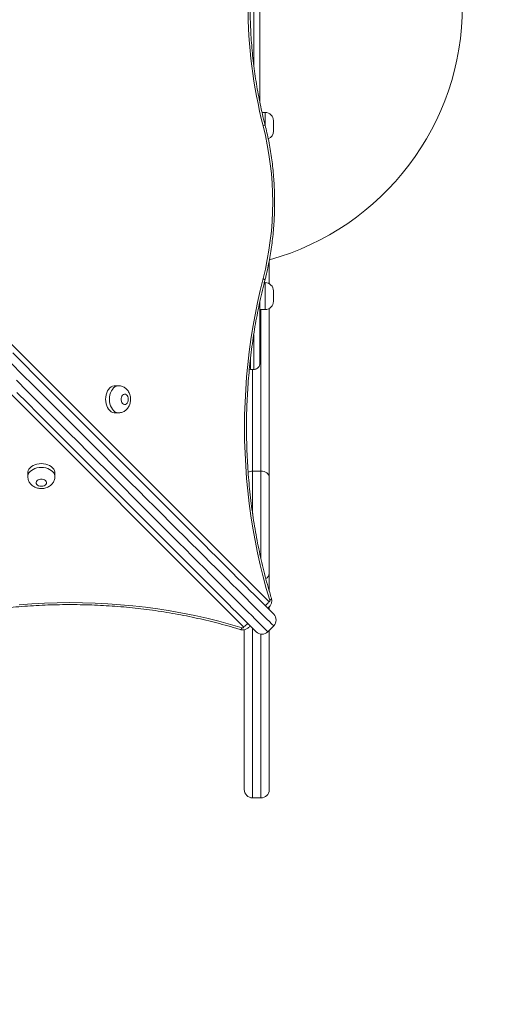
# Model space of a CAD drawing. Units: millimetres. Extents: x 175 to 415, y 17 to 348.
# Drawn here: x 363 to 374, y 99 to 123 of the extents above; entities that cross this region are included whole.
import ezdxf

# ---------------------------------------------------------------- set-up
doc = ezdxf.new("R2010")
doc.units = ezdxf.units.MM
doc.styles.add('SLDTEXTSTYLE0', font='TXT', dxfattribs={"width": 0.663})
doc.dimstyles.new('SLDDIMSTYLE0', dxfattribs={"dimtxt": 8.601025, "dimasz": 8, "dimexe": 0, "dimexo": 0.0625, "dimgap": 2.150256, "dimtad": 0, "dimlfac": 40, "dimrnd": 1e-09, "dimzin": 12, "dimdsep": 46, "dimtxsty": 'SLDTEXTSTYLE0', "dimsah": 1, "dimcen": 0.09, "dimadec": 0, "dimazin": 0, "dimtfac": 1, "dimtofl": 0, "dimtmove": 0, "dimatfit": 3, "dimfxl": 0, "dimfrac": 2, "dimtolj": 1, "dimtzin": 12, "dimarcsym": 0})

# ---------------------------------------------------------------- blocks, each defined once
blk = doc.blocks.new('*D4')
at = {"color": 7, "linetype": 'Continuous', "lineweight": 0}
for p, q in [((290.548, 187.628), (388.287, 187.628)), ((387.287, 187.628), (387.287, 147.914)), ((387.287, 79.628), (387.287, 119.343)), ((359.868, 79.628), (388.287, 79.628))]:
    blk.add_line(p, q, dxfattribs=at)
for points in [[(387.287, 187.628), (385.787, 179.628), (388.787, 179.628)], [(387.287, 79.628), (388.787, 87.628), (385.787, 87.628)]]:
    blk.add_solid(points, dxfattribs=at)
at = {"color": 7, "linetype": 'Continuous', "lineweight": 0, "insert": (382.044, 120.93), "char_height": 9.525, "attachment_point": 1, "rotation": 90, "style": 'SLDTEXTSTYLE0'}
blk.add_mtext('4320', dxfattribs=at)

msp = doc.modelspace()

# ---------------------------------------------------------------- linework, layer by layer
at = {"color": 7, "linetype": 'Continuous', "lineweight": 15}
for p, q in [((368.39311, 125.66636), (368.39311, 120.99424)), ((368.51811, 120.76188), (368.44401, 120.76188)), ((368.71811, 120.56188), (368.71811, 120.31188)), ((368.61783, 117.18985), (368.61812, 117.17926)), ((368.51811, 116.66909), (368.49895, 116.66909)), ((368.71811, 116.46909), (368.71811, 116.21909)), ((368.39311, 116.2137), (368.39311, 114.73271)), ((368.39311, 116.01909), (368.51811, 116.01909)), ((368.16811, 114.58093), (368.13843, 114.58437)), ((368.16811, 114.58093), (368.19311, 114.58093)), ((368.16811, 114.58093), (368.19311, 114.58093)), ((368.19311, 114.58093), (368.21811, 114.58093)), ((368.24311, 114.58093), (368.21811, 114.58093)), ((368.24311, 114.58093), (368.21811, 114.58093)), ((364.99489, 114.18905), (364.90395, 114.18905)), ((364.90395, 113.53905), (364.99489, 113.53905)), ((362.81001, 112.09514), (362.81001, 112.00419)), ((363.46001, 112.0042), (363.46001, 112.09514)), ((368.41811, 112.13647), (368.21811, 112.13647)), ((368.61812, 111.98726), (368.61812, 109.67459)), ((368.61812, 108.87525), (368.61812, 108.80523)), ((368.58262, 108.27504), (368.72405, 108.41646)), ((368.58352, 108.27414), (368.72494, 108.41556)), ((368.21811, 104.28269), (368.41811, 104.28269)), ((368.41811, 104.28391), (368.41811, 104.28405))]:
    msp.add_line(p, q, dxfattribs=at)
at = {"color": 8, "linetype": 'Continuous', "lineweight": 15}
for p, q in [((368.24311, 121.91009), (368.24311, 124.75295)), ((355.12153, 122.48269), (368.60378, 109.00044)), ((367.99862, 108.39532), (354.5164, 121.87755)), ((368.51811, 120.45692), (368.51811, 120.76188)), ((368.51811, 116.01909), (368.51811, 116.66909)), ((368.24311, 114.58093), (368.24311, 115.41227)), ((368.16811, 114.85902), (368.16811, 114.58093)), ((368.21811, 112.13647), (368.21811, 111.11081)), ((368.41811, 110.02629), (368.41811, 112.13647)), ((368.72494, 108.41556), (368.72405, 108.41646)), ((368.58262, 108.27504), (368.58352, 108.27414))]:
    msp.add_line(p, q, dxfattribs=at)
at = {"color": 8, "linetype": 'Continuous', "lineweight": 15, "flags": 128}
for points in [[(368.47058, 120.434), (368.49005, 120.44604), (368.50389, 120.45761), (368.51154, 120.46827), (368.51274, 120.47762), (368.51269, 120.4778)], [(368.51254, 116.72262), (368.51274, 116.72333), (368.51154, 116.73268), (368.50389, 116.74335), (368.49006, 116.75492), (368.47058, 116.76696)], [(364.99407, 113.53905), (364.97648, 113.54016), (364.94015, 113.54899), (364.90533, 113.56642), (364.87294, 113.59197), (364.84388, 113.62494), (364.81894, 113.66443), (364.79879, 113.70936), (364.784, 113.75852), (364.77496, 113.81055), (364.77192, 113.86405), (364.77496, 113.91754), (364.784, 113.96957), (364.79879, 114.01873), (364.81894, 114.06367), (364.84388, 114.10316), (364.87294, 114.13613), (364.90532, 114.16167), (364.94015, 114.1791), (364.97648, 114.18794), (364.99464, 114.18905)], [(362.81003, 112.00502), (362.81112, 112.02261), (362.81997, 112.05893), (362.8374, 112.09376), (362.86294, 112.12615), (362.8959, 112.15521), (362.9354, 112.18015), (362.98034, 112.20029), (363.02949, 112.21508), (363.08152, 112.22412), (363.13501, 112.22716), (363.18851, 112.22412), (363.24055, 112.21508), (363.2897, 112.20029), (363.33464, 112.18015), (363.37412, 112.15521), (363.4071, 112.12615), (363.43264, 112.09376), (363.45007, 112.05893), (363.45891, 112.02261), (363.46001, 112.00444)], [(368.66904, 109.08283), (368.66936, 109.0817), (368.66859, 109.07089), (368.6614, 109.05855), (368.64807, 109.04517), (368.62914, 109.03125)], [(367.96782, 108.36995), (367.95389, 108.35101), (367.94051, 108.33769), (367.92817, 108.33051), (367.91736, 108.32973), (367.91656, 108.32995)]]:
    msp.add_lwpolyline(points, dxfattribs=at)
at = {"color": 7, "linetype": 'Continuous', "lineweight": 15, "flags": 128}
for points in [[(368.62914, 109.03125), (368.5466, 109.31188), (368.46988, 109.596), (368.39905, 109.88335), (368.33415, 110.17367), (368.27527, 110.46669), (368.22244, 110.76216), (368.17572, 111.0598), (368.13514, 111.35935), (368.10076, 111.66055), (368.07258, 111.96311), (368.05066, 112.26676), (368.03498, 112.57124), (368.02559, 112.87627), (368.02248, 113.18157), (368.02565, 113.48687), (368.0351, 113.7919), (368.05083, 114.09637), (368.07282, 114.40002), (368.10106, 114.70257), (368.1355, 115.00375), (368.17614, 115.30328), (368.22291, 115.60091), (368.27579, 115.89635), (368.33474, 116.18935), (368.39969, 116.47964), (368.47058, 116.76696)], [(362.44623, 114.97711), (362.71032, 114.71303), (362.96961, 114.45373), (363.22405, 114.19929), (363.47358, 113.94977), (363.71813, 113.70522), (363.95764, 113.4657), (364.19207, 113.23128), (364.42134, 113.00201), (364.64541, 112.77794), (364.8642, 112.55914), (365.0777, 112.34565), (365.28582, 112.13752), (365.48854, 111.93481), (365.68578, 111.73756), (365.87752, 111.54583), (366.06369, 111.35966), (366.24425, 111.17909), (366.41917, 111.00417), (366.5884, 110.83494), (366.75189, 110.67145), (366.90962, 110.51372), (367.06154, 110.36181), (367.20761, 110.21574), (367.34779, 110.07556), (367.48205, 109.94129), (367.61037, 109.81297), (367.73271, 109.69063), (367.84904, 109.57431), (367.95933, 109.46402), (368.06355, 109.35979), (368.16169, 109.26166), (368.25371, 109.16964), (368.33958, 109.08376), (368.41931, 109.00404), (368.49286, 108.93049), (368.5602, 108.86314), (368.62135, 108.80199), (368.67627, 108.74708), (368.72494, 108.6984)], [(368.72405, 108.41646), (368.6751, 108.46541), (368.61988, 108.52062), (368.5584, 108.5821), (368.49068, 108.64982), (368.41674, 108.72377), (368.33658, 108.80392), (368.25022, 108.89028), (368.15771, 108.9828), (368.05904, 109.08147), (367.95424, 109.18626), (367.84335, 109.29715), (367.72639, 109.41411), (367.60338, 109.53712), (367.47436, 109.66614), (367.33937, 109.80114), (367.19842, 109.94209), (367.05155, 110.08895), (366.89881, 110.24169), (366.74022, 110.40028), (366.57583, 110.56467), (366.40569, 110.73482), (366.22981, 110.9107), (366.04825, 111.09225), (365.86107, 111.27944), (365.66828, 111.47222), (365.46997, 111.67054), (365.26614, 111.87436), (365.05688, 112.08362), (364.84222, 112.29828), (364.62222, 112.51828), (364.39694, 112.74357), (364.16641, 112.97409), (363.93071, 113.20979), (363.68988, 113.45061), (363.444, 113.6965), (363.19312, 113.94739), (362.93728, 114.20322), (362.67658, 114.46393), (362.41106, 114.72945)], [(362.53515, 114.32251), (362.79586, 114.0618), (363.0517, 113.80597), (363.30259, 113.55508), (363.54847, 113.30919), (363.78929, 113.06837), (364.02499, 112.83267), (364.25551, 112.60215), (364.4808, 112.37686), (364.7008, 112.15686), (364.91546, 111.9422), (365.12472, 111.73294), (365.32854, 111.52912), (365.52686, 111.3308), (365.71964, 111.13802), (365.90683, 110.95083), (366.08839, 110.76927), (366.26426, 110.5934), (366.43442, 110.42325), (366.59881, 110.25886), (366.75739, 110.10027), (366.91013, 109.94753), (367.057, 109.80067), (367.19794, 109.65972), (367.33294, 109.52472), (367.46196, 109.3957), (367.58497, 109.27269), (367.70193, 109.15573), (367.81282, 109.04484), (367.91762, 108.94004), (368.01629, 108.84138), (368.10881, 108.74885), (368.19516, 108.6625), (368.27532, 108.58234), (368.34926, 108.5084), (368.41699, 108.44067), (368.47846, 108.3792), (368.53368, 108.32398), (368.58262, 108.27504)], [(364.90395, 114.18905), (364.88553, 114.18794), (364.84921, 114.1791), (364.81439, 114.16167), (364.782, 114.13613), (364.75293, 114.10316), (364.728, 114.06367), (364.70785, 114.01873), (364.69305, 113.96957), (364.68402, 113.91754), (364.68098, 113.86405), (364.68402, 113.81055), (364.69305, 113.75852), (364.70785, 113.70936), (364.728, 113.66443), (364.75293, 113.62494), (364.782, 113.59197), (364.81439, 113.56642), (364.84921, 113.54899), (364.88553, 113.54016), (364.90395, 113.53905)], [(368.30067, 108.27414), (368.252, 108.32281), (368.19709, 108.37773), (368.13595, 108.43887), (368.0686, 108.50622), (367.99504, 108.57977), (367.91532, 108.6595), (367.82944, 108.74538), (367.73742, 108.8374), (367.63929, 108.93553), (367.53506, 109.03975), (367.42477, 109.15004), (367.30845, 109.26637), (367.18611, 109.38871), (367.0578, 109.51703), (366.92352, 109.65129), (366.78334, 109.79148), (366.63728, 109.93754), (366.48535, 110.08946), (366.32764, 110.24718), (366.16415, 110.41068), (365.99492, 110.57991), (365.81999, 110.75483), (365.63942, 110.93539), (365.45325, 111.12157), (365.26152, 111.3133), (365.06427, 111.51055), (364.86156, 111.71326), (364.65343, 111.92138), (364.43994, 112.13487), (364.22114, 112.35368), (363.99708, 112.57775), (363.7678, 112.80702), (363.53338, 113.04144), (363.29386, 113.28095), (363.04931, 113.5255), (362.79978, 113.77503), (362.54534, 114.02947)], [(365.22616, 113.86405), (365.22298, 113.89777), (365.21368, 113.929), (365.19893, 113.9554), (365.17986, 113.97503), (365.15785, 113.98643), (365.13455, 113.98876), (365.11168, 113.98183), (365.09094, 113.96617), (365.07388, 113.94293), (365.06175, 113.91385), (365.05544, 113.88107), (365.05544, 113.84703), (365.06175, 113.81425), (365.07388, 113.78516), (365.09094, 113.76193), (365.11168, 113.74627), (365.13455, 113.73934), (365.15785, 113.74166), (365.17986, 113.75306), (365.19893, 113.77269), (365.21368, 113.7991), (365.22298, 113.83032), (365.22616, 113.86405)], [(363.46001, 112.09514), (363.45891, 112.11355), (363.45007, 112.14987), (363.43264, 112.1847), (363.4071, 112.21709), (363.37412, 112.24615), (363.33464, 112.27109), (363.2897, 112.29123), (363.24055, 112.30603), (363.18851, 112.31507), (363.13501, 112.31811), (363.08152, 112.31507), (363.02949, 112.30603), (362.98034, 112.29123), (362.9354, 112.27109), (362.8959, 112.24615), (362.86294, 112.21709), (362.8374, 112.1847), (362.81997, 112.14987), (362.81112, 112.11355), (362.81001, 112.09514)], [(368.61812, 111.98726), (368.61427, 112.01637), (368.60288, 112.04436), (368.5844, 112.07016), (368.55954, 112.09277), (368.52922, 112.11132), (368.49465, 112.12511), (368.45712, 112.1336), (368.41811, 112.13647)], [(363.13501, 111.77293), (363.16874, 111.77611), (363.19997, 111.78541), (363.22638, 111.80015), (363.246, 111.81923), (363.25741, 111.84124), (363.25973, 111.86454), (363.2528, 111.8874), (363.23714, 111.90814), (363.21391, 111.92521), (363.18482, 111.93734), (363.15204, 111.94364), (363.118, 111.94364), (363.08522, 111.93734), (363.05613, 111.92521), (363.0329, 111.90814), (363.01723, 111.8874), (363.01031, 111.86454), (363.01263, 111.84124), (363.02403, 111.81923), (363.04366, 111.80015), (363.07007, 111.78541), (363.10129, 111.77611), (363.13501, 111.77293)], [(362.59904, 108.92626), (362.90269, 108.94825), (363.20716, 108.96399), (363.51219, 108.97344), (363.81749, 108.97662), (364.12279, 108.9735), (364.42781, 108.96411), (364.7323, 108.94844), (365.03595, 108.9265), (365.33851, 108.89833), (365.63971, 108.86394), (365.93926, 108.82337), (366.23691, 108.77665), (366.53237, 108.72382), (366.8254, 108.66494), (367.11571, 108.60005), (367.40306, 108.52921), (367.68718, 108.45249), (367.96782, 108.36995)], [(368.60378, 109.00044), (368.60878, 108.99701), (368.61428, 108.99608), (368.61969, 108.99775), (368.62446, 109.00185), (368.62808, 109.00794), (368.63018, 109.0154), (368.63055, 109.02345), (368.62914, 109.03125)], [(367.96782, 108.36995), (367.97561, 108.36854), (367.98366, 108.36891), (367.99112, 108.37101), (367.99721, 108.37463), (368.0013, 108.3794), (368.00298, 108.38481), (368.00205, 108.39031), (367.99862, 108.39532)]]:
    msp.add_lwpolyline(points, dxfattribs=at)
at = {"color": 7, "linetype": 'Continuous', "lineweight": 15}
for centre, radius, start, end in [((366.92287, 123.33093), 6.34524, 285.534491, 74.471723), ((379.84306, 123.33098), 11.73566, 165.708868, 194.291368), ((368.51811, 120.56188), 0.2, 0, 90), ((361.27154, 118.60048), 7.42886, 345.711135, 14.288865), ((368.51811, 120.31188), 0.2, 292.161776, 0), ((368.51811, 116.46909), 0.2, 0, 90), ((368.51811, 116.21909), 0.2, 270, 0), ((368.58352, 108.55788), 0.19937, 314.819682, 44.816933), ((368.58352, 108.55698), 0.2, 315, 45), ((368.44119, 108.41556), 0.19937, 225.18401, 315.183005), ((368.4421, 108.41556), 0.2, 225, 315), ((368.21811, 104.4827), 0.2, 180.031324, 269.974655), ((368.41812, 104.48269), 0.19999, 270.037689, 356.927669)]:
    msp.add_arc(centre, radius, start, end, dxfattribs=at)
at = {"color": 8, "linetype": 'Continuous', "lineweight": 15}
for centre, radius, start, end in [((368.21647, 111.88554), 0.25093, 89.626065, 115.661167), ((368.47649, 109.6829), 0.14187, 295.053135, 356.643785), ((368.35439, 109.12232), 0.27757, 307.187618, 333.954052), ((367.87696, 108.64442), 0.27722, 296.030507, 322.833228)]:
    msp.add_arc(centre, radius, start, end, dxfattribs=at)
at = {"color": 7, "linetype": 'Continuous', "lineweight": 15}
for points, knots in [([(368.51269, 120.47779), (368.5022, 120.51901), (368.4717, 120.63884), (368.42501, 120.83934), (368.37438, 121.07995), (368.32897, 121.32282), (368.28874, 121.56767), (368.25375, 121.81426), (368.22402, 122.06235), (368.19961, 122.3117), (368.18054, 122.56205), (368.1668, 122.81316), (368.15843, 123.06479), (368.15544, 123.31668), (368.15782, 123.56859), (368.16559, 123.82026), (368.1787, 124.07145), (368.19718, 124.3219), (368.22099, 124.57137), (368.25011, 124.81961), (368.28451, 125.06638), (368.32414, 125.31143), (368.36897, 125.55454), (368.41902, 125.7954), (368.46727, 126.00518), (368.49996, 126.13398), (368.51269, 126.18413)], [0, 0, 0, 0, 0.022633753, 0.065798447, 0.10896651, 0.152136647, 0.195308887, 0.23848303, 0.281658898, 0.324835933, 0.368014125, 0.411193305, 0.454373107, 0.497553155, 0.540733227, 0.583913061, 0.627092159, 0.670270422, 0.713447511, 0.756623002, 0.799796819, 0.842968414, 0.886137878, 0.929304885, 0.972469085, 1, 1, 1, 1]), ([(368.5127, 116.72317), (368.52137, 116.75736), (368.54642, 116.85616), (368.58389, 117.02157), (368.62331, 117.21995), (368.65736, 117.42036), (368.68609, 117.62248), (368.70937, 117.82603), (368.72727, 118.0307), (368.73967, 118.2362), (368.74663, 118.44223), (368.7481, 118.64849), (368.74408, 118.85468), (368.73458, 119.0605), (368.71961, 119.26566), (368.69921, 119.46985), (368.67339, 119.67278), (368.64216, 119.87415), (368.60563, 120.07368), (368.56449, 120.26758), (368.53229, 120.40174), (368.51462, 120.47031), (368.51269, 120.47779)], [0, 0, 0, 0, 0.02847178, 0.08226773, 0.13605954, 0.1898474, 0.24363166, 0.29741206, 0.35119032, 0.40496633, 0.45874133, 0.51251599, 0.56629109, 0.62006741, 0.67384557, 0.72762623, 0.78141057, 0.83519935, 0.88899261, 0.94279175, 0.99376279, 1, 1, 1, 1]), ([(368.61812, 117.17853), (368.61812, 117.17795), (368.61812, 117.17673), (368.61812, 117.15722), (368.61812, 117.12114), (368.61812, 117.06431), (368.61812, 116.98239), (368.61812, 116.87063), (368.61812, 116.75664), (368.61812, 116.66921), (368.61812, 116.63779)], [0, 0, 0, 0, 0.11618499, 0.24580877, 0.37541768, 0.5049919, 0.643913, 0.78294391, 0.9220078, 1, 1, 1, 1]), ([(368.66914, 109.08251), (368.65555, 109.12739), (368.61608, 109.2578), (368.55445, 109.47615), (368.48598, 109.73838), (368.4226, 110.00338), (368.36431, 110.2709), (368.31114, 110.54073), (368.26318, 110.81266), (368.22044, 111.08646), (368.18295, 111.36193), (368.15076, 111.63884), (368.12389, 111.91698), (368.10236, 112.19612), (368.08618, 112.47604), (368.07538, 112.75653), (368.06995, 113.03734), (368.0699, 113.31828), (368.07525, 113.5991), (368.08597, 113.87959), (368.10205, 114.15952), (368.1235, 114.43868), (368.15029, 114.71683), (368.18238, 114.99376), (368.21979, 115.26925), (368.26244, 115.54308), (368.31033, 115.81503), (368.36336, 116.0849), (368.42164, 116.35243), (368.4722, 116.56484), (368.50366, 116.68782), (368.5127, 116.72317)], [0, 0, 0, 0, 0.01878313, 0.05458059, 0.0903801, 0.12618142, 0.16198388, 0.19778801, 0.23359312, 0.26939946, 0.30520687, 0.34101519, 0.37682442, 0.4126342, 0.4484446, 0.48425529, 0.52006635, 0.55587748, 0.59168852, 0.62749925, 0.66330957, 0.69911928, 0.73492837, 0.77073633, 0.80654354, 0.84234953, 0.87815412, 0.91395709, 0.94975897, 0.98555892, 1, 1, 1, 1]), ([(368.61812, 116.04936), (368.61812, 116.0003), (368.61812, 115.8687), (368.61812, 115.62338), (368.61812, 115.31672), (368.61812, 115.00035), (368.61812, 114.68097), (368.61812, 114.36242), (368.61812, 114.02446), (368.61812, 113.68737), (368.61812, 113.35958), (368.61812, 113.04453), (368.61812, 112.71337), (368.61812, 112.3651), (368.61812, 112.11317), (368.61812, 111.98726)], [0, 0, 0, 0, 0.057785543, 0.155011222, 0.252205884, 0.349314437, 0.429874415, 0.510473334, 0.591067331, 0.671620604, 0.737295121, 0.803051528, 0.868778163, 0.934420875, 1, 1, 1, 1]), ([(368.24311, 114.58093), (368.25479, 114.58176), (368.28052, 114.58358), (368.32047, 114.59991), (368.36136, 114.63287), (368.38744, 114.68023), (368.39311, 114.71633), (368.39311, 114.73261), (368.39311, 114.73271)], [0, 0, 0, 0, 0.11946903, 0.263248441, 0.471409231, 0.761490092, 0.998596072, 1, 1, 1, 1]), ([(365.28065, 113.86405), (365.28034, 113.87552), (365.27957, 113.90448), (365.27184, 113.95069), (365.25668, 113.99955), (365.23537, 114.04391), (365.20932, 114.08267), (365.17851, 114.11627), (365.14365, 114.14408), (365.10546, 114.16576), (365.06342, 114.18093), (365.02591, 114.18882), (365.00235, 114.18823), (364.99449, 114.18803)], [0, 0, 0, 0, 0.0701121, 0.17695516, 0.28581068, 0.38480166, 0.48197413, 0.57698912, 0.67002213, 0.76152308, 0.85200788, 0.95064977, 1, 1, 1, 1]), ([(364.99357, 113.53935), (364.99477, 113.53924), (365.01097, 113.53783), (365.04211, 113.5426), (365.0851, 113.55377), (365.1251, 113.57253), (365.16153, 113.59717), (365.194, 113.6275), (365.22213, 113.66303), (365.2455, 113.70338), (365.26356, 113.74804), (365.27566, 113.79621), (365.28025, 113.83547), (365.28057, 113.85824), (365.28065, 113.86405)], [0, 0, 0, 0, 0.00753003, 0.10206273, 0.19473022, 0.2863358, 0.37781012, 0.47007806, 0.56406076, 0.66046368, 0.75955625, 0.86110181, 0.96457647, 1, 1, 1, 1]), ([(362.81032, 112.00551), (362.81022, 112.00432), (362.80877, 111.98811), (362.81359, 111.95698), (362.82473, 111.91399), (362.8435, 111.87399), (362.86814, 111.83755), (362.89847, 111.80509), (362.93399, 111.77694), (362.97435, 111.75359), (363.01901, 111.73552), (363.06718, 111.72343), (363.10644, 111.71884), (363.12921, 111.71852), (363.13501, 111.71844)], [0, 0, 0, 0, 0.00752392, 0.10206461, 0.19473268, 0.28633698, 0.37779892, 0.47008447, 0.56406513, 0.66047632, 0.7595602, 0.86111607, 0.96457133, 1, 1, 1, 1]), ([(363.13501, 111.71844), (363.14649, 111.71875), (363.17544, 111.71952), (363.22165, 111.72724), (363.27051, 111.7424), (363.31488, 111.76371), (363.35364, 111.78976), (363.38724, 111.82057), (363.41504, 111.85544), (363.43673, 111.89362), (363.4519, 111.93566), (363.45978, 111.97317), (363.4592, 111.99674), (363.459, 112.0046)], [0, 0, 0, 0, 0.07011663, 0.17694951, 0.28580429, 0.38480601, 0.48199083, 0.57700053, 0.67002109, 0.76152637, 0.85200269, 0.95066158, 1, 1, 1, 1]), ([(368.61812, 109.67459), (368.61812, 109.54975), (368.61812, 109.4049), (368.61812, 109.2728), (368.61812, 109.25454)], [0, 0, 0, 0, 0.86177251, 1, 1, 1, 1]), ([(360.2759, 108.48639), (360.3219, 108.49812), (360.45557, 108.5322), (360.67898, 108.58479), (360.9468, 108.64243), (361.21694, 108.69485), (361.48913, 108.74211), (361.76318, 108.78412), (362.03886, 108.82088), (362.31596, 108.85234), (362.59424, 108.87848), (362.87351, 108.89927), (363.15352, 108.91471), (363.43406, 108.92478), (363.71491, 108.92946), (363.99584, 108.92877), (364.27663, 108.92268), (364.55705, 108.91122), (364.83689, 108.8944), (365.11593, 108.87221), (365.39392, 108.84469), (365.67067, 108.81186), (365.94595, 108.77374), (366.21953, 108.73036), (366.49121, 108.68176), (366.76076, 108.62799), (367.02798, 108.56906), (367.29265, 108.50508), (367.55453, 108.436), (367.76208, 108.37684), (367.88206, 108.34042), (367.91655, 108.32995)], [0, 0, 0, 0, 0.01878551, 0.0545855, 0.0903883, 0.12619358, 0.16199811, 0.19780499, 0.23361301, 0.269421, 0.30522959, 0.34104089, 0.3768512, 0.41266133, 0.4484722, 0.48428322, 0.52009535, 0.55590495, 0.59171598, 0.62752619, 0.66333484, 0.69914259, 0.73494998, 0.77075578, 0.80656029, 0.84236354, 0.87816373, 0.9139648, 0.94976186, 0.98555829, 1, 1, 1, 1]), ([(368.57753, 108.84582), (368.58212, 108.84818), (368.59716, 108.85588), (368.61888, 108.87481), (368.64182, 108.90135), (368.6596, 108.93205), (368.67217, 108.96612), (368.67866, 109.00329), (368.6788, 109.04299), (368.6724, 109.06915), (368.66914, 109.08251)], [0, 0, 0, 0, 0.05644889, 0.18459393, 0.31170073, 0.43962421, 0.5705429, 0.70669542, 0.85016057, 1, 1, 1, 1]), ([(367.91655, 108.32995), (367.9303, 108.32661), (367.95676, 108.32018), (367.99821, 108.32054), (368.03723, 108.32792), (368.07334, 108.34248), (368.10487, 108.36238), (368.1312, 108.38785), (368.1476, 108.40796), (368.15313, 108.42009), (368.15363, 108.42119)], [0, 0, 0, 0, 0.15419004, 0.29676154, 0.44880549, 0.58575217, 0.72059131, 0.85400676, 0.98677936, 1, 1, 1, 1]), ([(368.01811, 104.48332), (368.01811, 104.4839), (368.01811, 104.48512), (368.01811, 104.50463), (368.01811, 104.54072), (368.01811, 104.59749), (368.01811, 104.67967), (368.01811, 104.79044), (368.01811, 104.92767), (368.01811, 105.0915), (368.01811, 105.28382), (368.01811, 105.50569), (368.01811, 105.75771), (368.01811, 106.0377), (368.01811, 106.34534), (368.01811, 106.66147), (368.01811, 106.98087), (368.01811, 107.29951), (368.01811, 107.6371), (368.01811, 107.97552), (368.01811, 108.20572), (368.01811, 108.3184), (368.01811, 108.32569)], [0, 0, 0, 0, 0.04662551, 0.09864407, 0.15065666, 0.20265532, 0.25840493, 0.31419861, 0.37000551, 0.42579635, 0.48154349, 0.53886411, 0.59623599, 0.65362364, 0.710993, 0.76831155, 0.81586226, 0.86343595, 0.91100675, 0.95855349, 0.99731802, 1, 1, 1, 1]), ([(368.61812, 108.30873), (368.61812, 108.21555), (368.61812, 107.99377), (368.61812, 107.65997), (368.61812, 107.31338), (368.61812, 106.98741), (368.61812, 106.66678), (368.61812, 106.35451), (368.61812, 106.05428), (368.61812, 105.78019), (368.61812, 105.53252), (368.61812, 105.30929), (368.61812, 105.11167), (368.61812, 104.94043), (368.61812, 104.79737), (368.61812, 104.68204), (368.61812, 104.59862), (368.61812, 104.53859), (368.61812, 104.49648), (368.61812, 104.47183), (368.61812, 104.47182), (368.61812, 104.47182)], [0, 0, 0, 0, 0.03526351, 0.08393624, 0.13263477, 0.18133645, 0.23001347, 0.28586237, 0.34175817, 0.39767076, 0.45356874, 0.50941957, 0.56687724, 0.62438256, 0.68190551, 0.739414, 0.79687437, 0.84907099, 0.90130655, 0.95355181, 1, 1, 1, 1])]:
    msp.add_open_spline(points, degree=3, knots=knots, dxfattribs=at)
at = {"color": 8, "linetype": 'Continuous', "lineweight": 15}
for points, knots in [([(368.41811, 112.13647), (368.41811, 112.26109), (368.41811, 112.51044), (368.41811, 112.85568), (368.41811, 113.18431), (368.41811, 113.49728), (368.41811, 113.82858), (368.41811, 114.17402), (368.41811, 114.52422), (368.41811, 114.8538), (368.41811, 115.17771), (368.41811, 115.49214), (368.41811, 115.77933), (368.41811, 115.94439), (368.41811, 116.01909)], [0, 0, 0, 0, 0.0700107, 0.14008713, 0.21024995, 0.28044351, 0.35055246, 0.44029262, 0.53008053, 0.61987416, 0.70962224, 0.81230107, 0.91506572, 1, 1, 1, 1]), ([(368.21811, 114.57655), (368.21811, 114.5078), (368.21811, 114.33937), (368.21811, 114.0666), (368.21811, 113.7664), (368.21811, 113.47193), (368.21811, 113.16455), (368.21811, 112.84139), (368.21811, 112.50202), (368.21811, 112.25828), (368.21811, 112.13647)], [0, 0, 0, 0, 0.100872, 0.24710412, 0.37254855, 0.4981909, 0.62384026, 0.74937055, 0.87473871, 1, 1, 1, 1]), ([(368.21811, 108.35671), (368.21811, 108.2928), (368.21811, 108.12372), (368.21811, 107.83373), (368.21811, 107.48769), (368.21811, 107.13768), (368.21811, 106.80801), (368.21811, 106.48426), (368.21811, 106.16924), (368.21811, 105.86662), (368.21811, 105.59035), (368.21811, 105.34071), (368.21811, 105.1157), (368.21811, 104.91649), (368.21811, 104.74389), (368.21811, 104.59962), (368.21811, 104.48362), (368.21811, 104.41031), (368.21811, 104.35415), (368.21811, 104.31294), (368.21811, 104.29031), (368.21811, 104.28029), (368.21811, 104.28214), (368.21811, 104.28242)], [0, 0, 0, 0, 0.02262728, 0.05987001, 0.10754108, 0.15523755, 0.20293701, 0.25061228, 0.30515653, 0.35974637, 0.41435277, 0.4689449, 0.52349089, 0.57960614, 0.63576794, 0.6919469, 0.74811176, 0.80422957, 0.83277187, 0.88986036, 0.94698808, 0.99214625, 1, 1, 1, 1]), ([(368.41811, 104.28405), (368.41811, 104.28421), (368.41811, 104.28458), (368.41811, 104.30297), (368.41811, 104.33945), (368.41811, 104.39746), (368.41811, 104.48103), (368.41811, 104.59269), (368.41811, 104.73102), (368.41811, 104.89616), (368.41811, 105.09002), (368.41811, 105.31366), (368.41811, 105.5677), (368.41811, 105.84991), (368.41811, 106.16), (368.41811, 106.44893), (368.41811, 106.70439), (368.41811, 106.91688), (368.41811, 107.13874), (368.41811, 107.36981), (368.41811, 107.66815), (368.41811, 107.94817), (368.41811, 108.16203), (368.41811, 108.22092)], [0, 0, 0, 0, 0.03934915, 0.09261378, 0.14587191, 0.19911508, 0.25461051, 0.31014984, 0.36570242, 0.4212389, 0.47673195, 0.53379146, 0.59090185, 0.64802808, 0.70513604, 0.76219344, 0.79447889, 0.82677153, 0.85906412, 0.89141547, 0.92376676, 0.97900675, 1, 1, 1, 1])]:
    msp.add_open_spline(points, degree=3, knots=knots, dxfattribs=at)

# ---------------------------------------------------------------- dimensions: what is measured, and where the dimension line sits
at = {"color": 7, "linetype": 'Continuous', "lineweight": 0}
dim = msp.add_linear_dim(base=(387.28703, 79.62818), p1=(290.54798, 187.62818), p2=(359.86811, 79.62818), angle=90, dimstyle='SLDDIMSTYLE0', dxfattribs=at)
dim.commit()
dim.dimension.update_dxf_attribs({"geometry": '*D4', "text_midpoint": (387.28703, 133.62818), "dimtype": 160})

doc.saveas('drawing.dxf')
